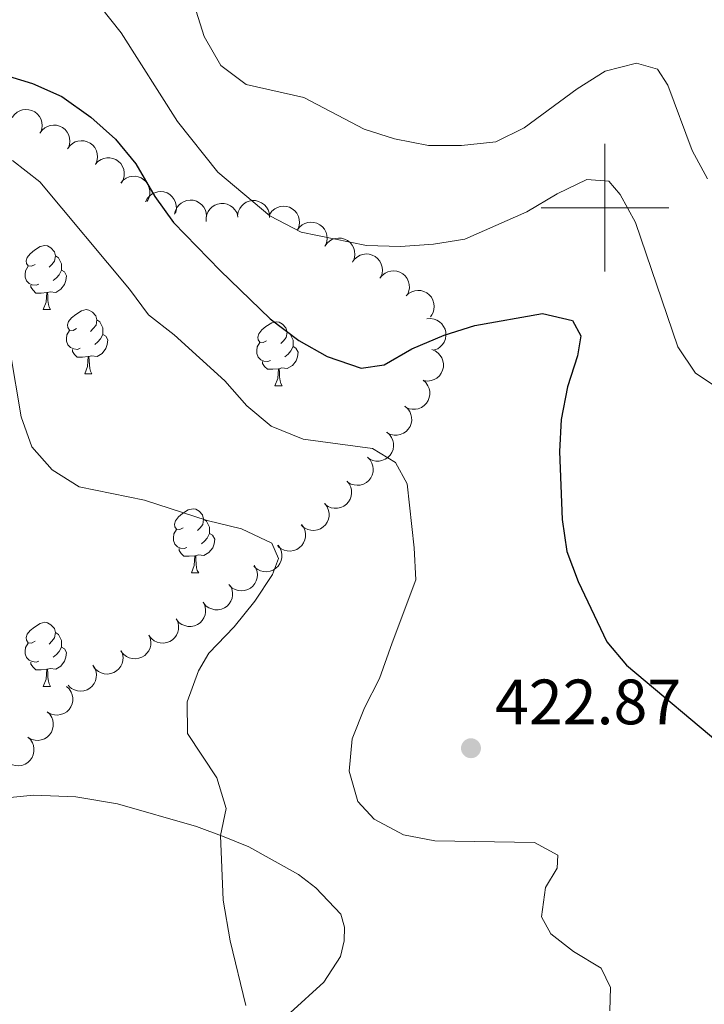
# Model space of a CAD drawing. Units: metres. Extents: x 627701 to 632211, y 699342 to 702395.
# Drawn here: x 630408 to 630516, y 700375 to 700529 of the extents above; entities that cross this region are included whole.
import ezdxf

# ---------------------------------------------------------------- set-up
doc = ezdxf.new("R2010")
doc.units = ezdxf.units.M
doc.header["$MEASUREMENT"] = 0
for name, color, linetype, lineweight in [('Carátula', 7, 'Continuous', 0), ('Elementos auxiliares', 7, 'Continuous', 0), ('Entidades rústicas y varios', 7, 'Continuous', 0), ('Relieve y altimetría', 7, 'Continuous', 0), ('Textos de rotulación', 7, 'Continuous', 0)]:
    doc.layers.add(name, color=color, linetype=linetype, lineweight=lineweight)
doc.styles.add('Style-Arial', font='txt')

# ---------------------------------------------------------------- blocks, each defined once
blk = doc.blocks.new('5PATER_439')
at = {"layer": 'Relieve y altimetría', "linetype": 'Continuous', "lineweight": 0}
h = blk.add_hatch(color=250, dxfattribs=at)
edge = h.paths.add_edge_path()
edge.add_ellipse((0, 0), major_axis=(-1.1, -1.11), ratio=0.999422, start_angle=0, end_angle=360)

msp = doc.modelspace()

# ---------------------------------------------------------------- linework, layer by layer
at = {"layer": 'Carátula', "color": 7, "linetype": 'Continuous', "lineweight": 0}
for p, q in [((630500, 700490), (630500, 700510)), ((630490, 700500), (630510, 700500))]:
    msp.add_line(p, q, dxfattribs=at)
msp.add_3dface([(627756.5, 699342.145), (632210.719, 699425.257), (632155.311, 702394.75), (627701.091, 702311.638)], dxfattribs=at)
at = {"layer": 'Elementos auxiliares', "color": 250, "linetype": 'Continuous', "lineweight": 0}
msp.add_3dface([(628620.16, 699752.24), (628577.54, 702065.49), (632003.66, 702129.47), (632047.42, 699816.19)], dxfattribs=at)
at = {"layer": 'Entidades rústicas y varios', "color": 92, "linetype": 'Continuous', "lineweight": 0, "flags": 128}
for points, elevation in [([(630407.262, 700514.11), (630407.588, 700514.568), (630408.035, 700514.948), (630408.458, 700515.179), (630408.883, 700515.311), (630409.371, 700515.38), (630409.862, 700515.348), (630410.336, 700515.221), (630410.783, 700514.99), (630411.184, 700514.679), (630411.511, 700514.291), (630411.767, 700513.803), (630411.891, 700513.347), (630411.943, 700512.855), (630411.905, 700512.364), (630411.79, 700512), (630411.617, 700511.653)], 425.058), ([(630411.593, 700511.666), (630411.92, 700512.124), (630412.366, 700512.503), (630412.789, 700512.735), (630413.214, 700512.867), (630413.703, 700512.935), (630414.194, 700512.904), (630414.668, 700512.776), (630415.114, 700512.546), (630415.515, 700512.235), (630415.842, 700511.847), (630416.098, 700511.359), (630416.223, 700510.903), (630416.274, 700510.41), (630416.236, 700509.919), (630416.121, 700509.556), (630415.948, 700509.208)], 425.573), ([(630415.925, 700509.221), (630416.251, 700509.679), (630416.697, 700510.059), (630417.12, 700510.29), (630417.546, 700510.422), (630418.034, 700510.491), (630418.525, 700510.459), (630418.999, 700510.332), (630419.445, 700510.101), (630419.846, 700509.79), (630420.173, 700509.402), (630420.429, 700508.914), (630420.554, 700508.458), (630420.605, 700507.966), (630420.567, 700507.475), (630420.452, 700507.111), (630420.279, 700506.764)], 426.088), ([(630420.286, 700506.807), (630420.665, 700507.222), (630421.153, 700507.546), (630421.601, 700507.725), (630422.04, 700507.805), (630422.532, 700507.814), (630423.016, 700507.724), (630423.471, 700507.54), (630423.887, 700507.258), (630424.248, 700506.901), (630424.526, 700506.477), (630424.721, 700505.961), (630424.79, 700505.494), (630424.782, 700504.999), (630424.686, 700504.516), (630424.528, 700504.169), (630424.314, 700503.845)], 426.479), ([(630424.249, 700503.885), (630424.622, 700504.306), (630425.106, 700504.637), (630425.551, 700504.822), (630425.988, 700504.908), (630426.481, 700504.925), (630426.965, 700504.842), (630427.423, 700504.665), (630427.843, 700504.389), (630428.209, 700504.037), (630428.493, 700503.617), (630428.696, 700503.104), (630428.772, 700502.638), (630428.771, 700502.143), (630428.682, 700501.659), (630428.529, 700501.309), (630428.32, 700500.982)], 427.166), ([(630428.118, 700500.929), (630428.375, 700501.428), (630428.763, 700501.868), (630429.148, 700502.158), (630429.551, 700502.349), (630430.024, 700502.486), (630430.514, 700502.526), (630431.002, 700502.467), (630431.477, 700502.303), (630431.918, 700502.053), (630432.297, 700501.716), (630432.62, 700501.269), (630432.809, 700500.835), (630432.93, 700500.355), (630432.963, 700499.864), (630432.901, 700499.488), (630432.779, 700499.119)], 428.393), ([(630432.668, 700499.006), (630432.795, 700499.553), (630433.064, 700500.074), (630433.367, 700500.449), (630433.711, 700500.733), (630434.136, 700500.982), (630434.602, 700501.139), (630435.089, 700501.201), (630435.589, 700501.158), (630436.079, 700501.023), (630436.529, 700500.788), (630436.951, 700500.434), (630437.239, 700500.059), (630437.474, 700499.624), (630437.626, 700499.155), (630437.657, 700498.775), (630437.629, 700498.388)], 429.188), ([(630442.519, 700498.785), (630442.615, 700499.339), (630442.853, 700499.875), (630443.134, 700500.266), (630443.461, 700500.569), (630443.871, 700500.842), (630444.327, 700501.027), (630444.81, 700501.117), (630445.312, 700501.102), (630445.808, 700500.996), (630446.271, 700500.787), (630446.713, 700500.458), (630447.022, 700500.101), (630447.281, 700499.679), (630447.46, 700499.22), (630447.514, 700498.843), (630447.508, 700498.454)], 430.069), ([(630437.625, 700497.828), (630437.607, 700498.39), (630437.733, 700498.962), (630437.93, 700499.402), (630438.189, 700499.764), (630438.536, 700500.114), (630438.946, 700500.386), (630439.401, 700500.571), (630439.896, 700500.658), (630440.403, 700500.653), (630440.898, 700500.542), (630441.397, 700500.308), (630441.772, 700500.02), (630442.111, 700499.659), (630442.378, 700499.245), (630442.506, 700498.886), (630442.579, 700498.505)], 429.47), ([(630447.548, 700499.004), (630447.88, 700499.457), (630448.332, 700499.83), (630448.758, 700500.056), (630449.185, 700500.182), (630449.675, 700500.243), (630450.165, 700500.205), (630450.637, 700500.071), (630451.08, 700499.834), (630451.477, 700499.518), (630451.799, 700499.125), (630452.048, 700498.634), (630452.166, 700498.176), (630452.21, 700497.683), (630452.166, 700497.193), (630452.046, 700496.831), (630451.867, 700496.486)], 431.039), ([(630451.862, 700496.481), (630452.192, 700496.936), (630452.641, 700497.312), (630453.066, 700497.54), (630453.493, 700497.668), (630453.982, 700497.732), (630454.473, 700497.696), (630454.946, 700497.565), (630455.39, 700497.33), (630455.788, 700497.016), (630456.112, 700496.625), (630456.364, 700496.135), (630456.484, 700495.678), (630456.531, 700495.185), (630456.489, 700494.694), (630456.371, 700494.332), (630456.194, 700493.986)], 430.981), ([(630456.185, 700493.991), (630456.515, 700494.446), (630456.965, 700494.822), (630457.39, 700495.05), (630457.817, 700495.178), (630458.305, 700495.242), (630458.796, 700495.206), (630459.269, 700495.075), (630459.713, 700494.84), (630460.112, 700494.526), (630460.435, 700494.135), (630460.687, 700493.645), (630460.807, 700493.187), (630460.854, 700492.695), (630460.812, 700492.204), (630460.694, 700491.842), (630460.518, 700491.496)], 430.654), ([(630460.509, 700491.501), (630460.839, 700491.956), (630461.288, 700492.332), (630461.713, 700492.56), (630462.14, 700492.688), (630462.629, 700492.752), (630463.119, 700492.716), (630463.592, 700492.584), (630464.037, 700492.35), (630464.435, 700492.036), (630464.759, 700491.645), (630465.01, 700491.154), (630465.131, 700490.697), (630465.178, 700490.205), (630465.136, 700489.714), (630465.018, 700489.352), (630464.841, 700489.005)], 430.327), ([(630464.797, 700488.971), (630465.148, 700489.41), (630465.615, 700489.765), (630466.05, 700489.973), (630466.482, 700490.081), (630466.974, 700490.122), (630467.462, 700490.063), (630467.928, 700489.91), (630468.361, 700489.655), (630468.744, 700489.322), (630469.05, 700488.917), (630469.278, 700488.415), (630469.377, 700487.953), (630469.401, 700487.459), (630469.336, 700486.971), (630469.201, 700486.614), (630469.009, 700486.276)], 429.889), ([(630468.881, 700486.179), (630469.289, 700486.566), (630469.8, 700486.853), (630470.259, 700486.999), (630470.702, 700487.047), (630471.195, 700487.02), (630471.67, 700486.895), (630472.111, 700486.679), (630472.505, 700486.367), (630472.839, 700485.985), (630473.085, 700485.542), (630473.243, 700485.013), (630473.278, 700484.542), (630473.233, 700484.049), (630473.102, 700483.574), (630472.92, 700483.24), (630472.683, 700482.932)], 429.229), ([(630472.13, 700482.581), (630472.69, 700482.633), (630473.269, 700482.542), (630473.72, 700482.373), (630474.098, 700482.136), (630474.468, 700481.811), (630474.765, 700481.419), (630474.977, 700480.976), (630475.094, 700480.488), (630475.12, 700479.981), (630475.04, 700479.48), (630474.837, 700478.967), (630474.572, 700478.575), (630474.233, 700478.215), (630473.836, 700477.924), (630473.486, 700477.774), (630473.109, 700477.678)], 427.945), ([(630472.911, 700477.772), (630473.433, 700477.564), (630473.908, 700477.22), (630474.233, 700476.864), (630474.462, 700476.482), (630474.644, 700476.024), (630474.73, 700475.539), (630474.719, 700475.048), (630474.6, 700474.56), (630474.393, 700474.097), (630474.094, 700473.687), (630473.68, 700473.323), (630473.267, 700473.094), (630472.801, 700472.927), (630472.315, 700472.848), (630471.935, 700472.873), (630471.556, 700472.959)], 427.012), ([(630471.543, 700472.976), (630471.967, 700472.607), (630472.301, 700472.126), (630472.491, 700471.682), (630472.58, 700471.246), (630472.601, 700470.753), (630472.522, 700470.268), (630472.349, 700469.808), (630472.076, 700469.387), (630471.728, 700469.018), (630471.31, 700468.73), (630470.8, 700468.522), (630470.334, 700468.443), (630469.839, 700468.44), (630469.354, 700468.525), (630469.003, 700468.674), (630468.674, 700468.881)], 426.379), ([(630468.701, 700468.92), (630469.125, 700468.551), (630469.46, 700468.07), (630469.649, 700467.626), (630469.739, 700467.19), (630469.76, 700466.697), (630469.681, 700466.212), (630469.508, 700465.752), (630469.235, 700465.33), (630468.887, 700464.961), (630468.469, 700464.673), (630467.958, 700464.466), (630467.492, 700464.387), (630466.997, 700464.383), (630466.512, 700464.468), (630466.162, 700464.618), (630465.833, 700464.824)], 425.691), ([(630465.86, 700464.863), (630466.284, 700464.494), (630466.618, 700464.013), (630466.808, 700463.57), (630466.898, 700463.133), (630466.918, 700462.641), (630466.839, 700462.155), (630466.666, 700461.696), (630466.394, 700461.274), (630466.045, 700460.905), (630465.628, 700460.617), (630465.117, 700460.41), (630464.651, 700460.33), (630464.156, 700460.327), (630463.671, 700460.412), (630463.32, 700460.562), (630462.991, 700460.768)], 425.003), ([(630462.874, 700460.934), (630463.26, 700460.526), (630463.547, 700460.015), (630463.693, 700459.555), (630463.74, 700459.112), (630463.713, 700458.62), (630463.588, 700458.144), (630463.372, 700457.704), (630463.059, 700457.31), (630462.677, 700456.976), (630462.234, 700456.73), (630461.705, 700456.573), (630461.234, 700456.539), (630460.741, 700456.583), (630460.266, 700456.715), (630459.932, 700456.897), (630459.624, 700457.134)], 424.236), ([(630459.652, 700457.19), (630460.004, 700456.752), (630460.248, 700456.219), (630460.355, 700455.749), (630460.366, 700455.304), (630460.299, 700454.815), (630460.135, 700454.351), (630459.884, 700453.93), (630459.54, 700453.563), (630459.132, 700453.262), (630458.67, 700453.053), (630458.13, 700452.94), (630457.657, 700452.944), (630457.17, 700453.029), (630456.708, 700453.199), (630456.389, 700453.408), (630456.102, 700453.67)], 423.46), ([(630456.233, 700453.621), (630456.557, 700453.162), (630456.768, 700452.615), (630456.847, 700452.14), (630456.83, 700451.694), (630456.733, 700451.211), (630456.541, 700450.758), (630456.264, 700450.353), (630455.899, 700450.008), (630455.473, 700449.733), (630454.999, 700449.552), (630454.453, 700449.472), (630453.981, 700449.506), (630453.5, 700449.62), (630453.049, 700449.818), (630452.744, 700450.047), (630452.473, 700450.325)], 422.669), ([(630452.541, 700450.384), (630452.865, 700449.925), (630453.075, 700449.378), (630453.154, 700448.903), (630453.137, 700448.457), (630453.04, 700447.974), (630452.848, 700447.521), (630452.571, 700447.116), (630452.206, 700446.771), (630451.78, 700446.495), (630451.306, 700446.315), (630450.76, 700446.235), (630450.289, 700446.268), (630449.807, 700446.383), (630449.357, 700446.581), (630449.052, 700446.81), (630448.781, 700447.088)], 421.729), ([(630448.848, 700447.147), (630449.172, 700446.688), (630449.383, 700446.141), (630449.461, 700445.665), (630449.445, 700445.22), (630449.348, 700444.737), (630449.156, 700444.284), (630448.879, 700443.879), (630448.513, 700443.534), (630448.087, 700443.258), (630447.613, 700443.078), (630447.068, 700442.998), (630446.596, 700443.031), (630446.115, 700443.146), (630445.664, 700443.344), (630445.359, 700443.572), (630445.088, 700443.851)], 420.788), ([(630445.105, 700444.031), (630445.4, 700443.552), (630445.576, 700442.993), (630445.624, 700442.513), (630445.579, 700442.07), (630445.452, 700441.594), (630445.232, 700441.154), (630444.93, 700440.767), (630444.544, 700440.446), (630444.101, 700440.198), (630443.616, 700440.048), (630443.067, 700440.002), (630442.598, 700440.065), (630442.125, 700440.21), (630441.688, 700440.436), (630441.398, 700440.683), (630441.145, 700440.979)], 419.667), ([(630441.387, 700440.855), (630441.631, 700440.348), (630441.748, 700439.774), (630441.747, 700439.292), (630441.656, 700438.855), (630441.481, 700438.395), (630441.216, 700437.98), (630440.876, 700437.626), (630440.458, 700437.347), (630439.993, 700437.145), (630439.495, 700437.046), (630438.944, 700437.058), (630438.484, 700437.169), (630438.028, 700437.362), (630437.617, 700437.632), (630437.354, 700437.908), (630437.133, 700438.227)], 418.543), ([(630437.159, 700438.243), (630437.403, 700437.737), (630437.52, 700437.163), (630437.518, 700436.681), (630437.428, 700436.244), (630437.252, 700435.784), (630436.988, 700435.369), (630436.647, 700435.015), (630436.23, 700434.736), (630435.764, 700434.534), (630435.267, 700434.435), (630434.715, 700434.447), (630434.256, 700434.558), (630433.8, 700434.751), (630433.388, 700435.021), (630433.126, 700435.297), (630432.905, 700435.616)], 417.992), ([(630432.982, 700435.545), (630433.205, 700435.029), (630433.299, 700434.451), (630433.278, 700433.969), (630433.17, 700433.536), (630432.976, 700433.083), (630432.695, 700432.68), (630432.34, 700432.34), (630431.912, 700432.078), (630431.438, 700431.896), (630430.937, 700431.817), (630430.387, 700431.85), (630429.932, 700431.98), (630429.485, 700432.191), (630429.084, 700432.478), (630428.833, 700432.764), (630428.625, 700433.093)], 417.441), ([(630428.628, 700433.094), (630428.85, 700432.578), (630428.944, 700432), (630428.923, 700431.518), (630428.815, 700431.085), (630428.621, 700430.632), (630428.34, 700430.229), (630427.986, 700429.889), (630427.557, 700429.627), (630427.084, 700429.445), (630426.582, 700429.366), (630426.032, 700429.4), (630425.577, 700429.529), (630425.13, 700429.74), (630424.729, 700430.027), (630424.478, 700430.313), (630424.27, 700430.642)], 417.268), ([(630424.3, 700430.667), (630424.512, 700430.146), (630424.593, 700429.566), (630424.562, 700429.085), (630424.446, 700428.655), (630424.242, 700428.206), (630423.952, 700427.808), (630423.591, 700427.476), (630423.157, 700427.223), (630422.68, 700427.051), (630422.177, 700426.982), (630421.628, 700427.028), (630421.176, 700427.167), (630420.733, 700427.387), (630420.338, 700427.682), (630420.093, 700427.974), (630419.892, 700428.307)], 416.733), ([(630419.893, 700428.371), (630420.198, 700427.898), (630420.385, 700427.343), (630420.443, 700426.864), (630420.408, 700426.42), (630420.29, 700425.941), (630420.079, 700425.497), (630419.785, 700425.104), (630419.406, 700424.775), (630418.968, 700424.518), (630418.487, 700424.357), (630417.939, 700424.301), (630417.469, 700424.354), (630416.993, 700424.489), (630416.551, 700424.706), (630416.256, 700424.947), (630415.997, 700425.237)], 416.336), ([(630415.757, 700425.044), (630416.165, 700424.658), (630416.479, 700424.163), (630416.65, 700423.712), (630416.721, 700423.272), (630416.721, 700422.779), (630416.622, 700422.297), (630416.43, 700421.846), (630416.14, 700421.436), (630415.776, 700421.082), (630415.347, 700420.812), (630414.828, 700420.626), (630414.359, 700420.566), (630413.864, 700420.584), (630413.383, 700420.689), (630413.039, 700420.853), (630412.719, 700421.073)], 416.434), ([(630412.719, 700421.074), (630413.127, 700420.687), (630413.441, 700420.192), (630413.612, 700419.741), (630413.683, 700419.302), (630413.683, 700418.809), (630413.584, 700418.327), (630413.392, 700417.875), (630413.102, 700417.465), (630412.738, 700417.111), (630412.309, 700416.841), (630411.79, 700416.655), (630411.321, 700416.595), (630410.826, 700416.613), (630410.345, 700416.718), (630410.001, 700416.883), (630409.681, 700417.102)], 416.507), ([(630409.681, 700417.103), (630410.09, 700416.716), (630410.404, 700416.222), (630410.574, 700415.771), (630410.646, 700415.331), (630410.646, 700414.838), (630410.546, 700414.356), (630410.354, 700413.904), (630410.064, 700413.494), (630409.701, 700413.14), (630409.271, 700412.87), (630408.752, 700412.685), (630408.283, 700412.625), (630407.788, 700412.642), (630407.308, 700412.748), (630406.964, 700412.912), (630406.643, 700413.132)], 416.58)]:
    msp.add_lwpolyline(points, dxfattribs=dict(at, elevation=elevation))
for points in [[(630410.822, 700491.096), (630410.292, 700490.831), (630409.762, 700490.886), (630409.497, 700491.256), (630409.442, 700491.681), (630409.602, 700492.201), (630410.082, 700492.796), (630410.717, 700493.326), (630411.617, 700493.911), (630412.362, 700494.071), (630412.787, 700494.016), (630413.317, 700493.701), (630413.847, 700493.116), (630414.007, 700492.476), (630413.897, 700491.626), (630413.472, 700491.096), (630413.052, 700490.671)], [(630414.007, 700492.476), (630414.482, 700492.161), (630414.797, 700491.521), (630414.957, 700491.201), (630414.957, 700490.621), (630414.957, 700490.196), (630414.587, 700489.506), (630414.167, 700489.026), (630413.687, 700488.606)], [(630411.407, 700488.016), (630410.982, 700487.856), (630410.397, 700487.916), (630409.922, 700488.126), (630409.497, 700488.551), (630409.282, 700489.136), (630409.282, 700489.556), (630409.337, 700490.141), (630409.762, 700490.831)], [(630414.957, 700490.196), (630415.412, 700489.946), (630415.757, 700489.331), (630415.647, 700488.606), (630415.437, 700487.966), (630414.852, 700487.226), (630414.057, 700486.746), (630413.207, 700486.851), (630412.777, 700486.721)], [(630412.667, 700486.721), (630411.777, 700486.636), (630410.932, 700486.636), (630410.507, 700487.066), (630410.187, 700487.541), (630410.187, 700487.856)], [(630412.122, 700484.036), (630412.557, 700485.196), (630412.667, 700486.721), (630412.777, 700486.721), (630412.812, 700486.136), (630412.847, 700485.451), (630412.917, 700484.836), (630413.032, 700484.436), (630413.247, 700484.036)], [(630412.122, 700484.036), (630413.247, 700484.036)], [(630417.297, 700481.061), (630416.767, 700480.796), (630416.237, 700480.851), (630415.972, 700481.221), (630415.917, 700481.646), (630416.077, 700482.166), (630416.557, 700482.761), (630417.192, 700483.291), (630418.092, 700483.876), (630418.837, 700484.036), (630419.262, 700483.981), (630419.792, 700483.666), (630420.322, 700483.081), (630420.482, 700482.441), (630420.372, 700481.591), (630419.947, 700481.061), (630419.527, 700480.636)], [(630420.482, 700482.441), (630420.957, 700482.126), (630421.272, 700481.486), (630421.432, 700481.166), (630421.432, 700480.586), (630421.432, 700480.161), (630421.062, 700479.471), (630420.642, 700478.991), (630420.162, 700478.571)], [(630447.069, 700479.156), (630446.539, 700478.891), (630446.009, 700478.946), (630445.744, 700479.316), (630445.689, 700479.741), (630445.849, 700480.261), (630446.329, 700480.856), (630446.964, 700481.386), (630447.864, 700481.971), (630448.609, 700482.131), (630449.034, 700482.076), (630449.564, 700481.761), (630450.094, 700481.176), (630450.254, 700480.536), (630450.144, 700479.686), (630449.719, 700479.156), (630449.299, 700478.731)], [(630417.882, 700477.981), (630417.457, 700477.821), (630416.872, 700477.881), (630416.397, 700478.091), (630415.972, 700478.516), (630415.757, 700479.101), (630415.757, 700479.521), (630415.812, 700480.106), (630416.237, 700480.796)], [(630421.432, 700480.161), (630421.887, 700479.911), (630422.232, 700479.296), (630422.122, 700478.571), (630421.912, 700477.931), (630421.327, 700477.191), (630420.532, 700476.711), (630419.682, 700476.816), (630419.252, 700476.686)], [(630450.254, 700480.536), (630450.729, 700480.221), (630451.044, 700479.581), (630451.204, 700479.261), (630451.204, 700478.681), (630451.204, 700478.256), (630450.834, 700477.566), (630450.414, 700477.086), (630449.934, 700476.666)], [(630447.654, 700476.076), (630447.229, 700475.916), (630446.644, 700475.976), (630446.169, 700476.186), (630445.744, 700476.611), (630445.529, 700477.196), (630445.529, 700477.616), (630445.584, 700478.201), (630446.009, 700478.891)], [(630451.204, 700478.256), (630451.659, 700478.006), (630452.004, 700477.391), (630451.894, 700476.666), (630451.684, 700476.026), (630451.099, 700475.286), (630450.304, 700474.806), (630449.454, 700474.911), (630449.024, 700474.781)], [(630419.142, 700476.686), (630418.252, 700476.601), (630417.407, 700476.601), (630416.982, 700477.031), (630416.662, 700477.506), (630416.662, 700477.821)], [(630418.597, 700474.001), (630419.032, 700475.161), (630419.142, 700476.686), (630419.252, 700476.686), (630419.287, 700476.101), (630419.322, 700475.416), (630419.392, 700474.801), (630419.507, 700474.401), (630419.722, 700474.001)], [(630448.914, 700474.781), (630448.024, 700474.696), (630447.179, 700474.696), (630446.754, 700475.126), (630446.434, 700475.601), (630446.434, 700475.916)], [(630418.597, 700474.001), (630419.722, 700474.001)], [(630448.369, 700472.096), (630448.804, 700473.256), (630448.914, 700474.781), (630449.024, 700474.781), (630449.059, 700474.196), (630449.094, 700473.511), (630449.164, 700472.896), (630449.279, 700472.496), (630449.494, 700472.096)], [(630448.369, 700472.096), (630449.494, 700472.096)], [(630434.01, 700449.873), (630433.48, 700449.608), (630432.95, 700449.663), (630432.685, 700450.033), (630432.63, 700450.458), (630432.79, 700450.978), (630433.27, 700451.573), (630433.905, 700452.103), (630434.805, 700452.688), (630435.55, 700452.848), (630435.975, 700452.793), (630436.505, 700452.478), (630437.035, 700451.893), (630437.195, 700451.253), (630437.085, 700450.403), (630436.66, 700449.873), (630436.24, 700449.448)], [(630437.195, 700451.253), (630437.67, 700450.938), (630437.985, 700450.298), (630438.145, 700449.978), (630438.145, 700449.398), (630438.145, 700448.973), (630437.775, 700448.283), (630437.355, 700447.803), (630436.875, 700447.383)], [(630434.595, 700446.793), (630434.17, 700446.633), (630433.585, 700446.693), (630433.11, 700446.903), (630432.685, 700447.328), (630432.47, 700447.913), (630432.47, 700448.333), (630432.525, 700448.918), (630432.95, 700449.608)], [(630438.145, 700448.973), (630438.6, 700448.723), (630438.945, 700448.108), (630438.835, 700447.383), (630438.625, 700446.743), (630438.04, 700446.003), (630437.245, 700445.523), (630436.395, 700445.628), (630435.965, 700445.498)], [(630435.855, 700445.498), (630434.965, 700445.413), (630434.12, 700445.413), (630433.695, 700445.843), (630433.375, 700446.318), (630433.375, 700446.633)], [(630435.31, 700442.813), (630435.745, 700443.973), (630435.855, 700445.498), (630435.965, 700445.498), (630436, 700444.913), (630436.035, 700444.228), (630436.105, 700443.613), (630436.22, 700443.213), (630436.435, 700442.813)], [(630435.31, 700442.813), (630436.435, 700442.813)], [(630410.822, 700432.104), (630410.292, 700431.839), (630409.762, 700431.894), (630409.497, 700432.264), (630409.442, 700432.689), (630409.602, 700433.209), (630410.082, 700433.804), (630410.717, 700434.334), (630411.617, 700434.919), (630412.362, 700435.079), (630412.787, 700435.024), (630413.317, 700434.709), (630413.847, 700434.124), (630414.007, 700433.484), (630413.897, 700432.634), (630413.472, 700432.104), (630413.052, 700431.679)], [(630414.007, 700433.484), (630414.482, 700433.169), (630414.797, 700432.529), (630414.957, 700432.209), (630414.957, 700431.629), (630414.957, 700431.204), (630414.587, 700430.514), (630414.167, 700430.034), (630413.687, 700429.614)], [(630411.407, 700429.024), (630410.982, 700428.864), (630410.397, 700428.924), (630409.922, 700429.134), (630409.497, 700429.559), (630409.282, 700430.144), (630409.282, 700430.564), (630409.337, 700431.149), (630409.762, 700431.839)], [(630414.957, 700431.204), (630415.412, 700430.954), (630415.757, 700430.339), (630415.647, 700429.614), (630415.437, 700428.974), (630414.852, 700428.234), (630414.057, 700427.754), (630413.207, 700427.859), (630412.777, 700427.729)], [(630412.667, 700427.729), (630411.777, 700427.644), (630410.932, 700427.644), (630410.507, 700428.074), (630410.187, 700428.549), (630410.187, 700428.864)], [(630412.122, 700425.044), (630412.557, 700426.204), (630412.667, 700427.729), (630412.777, 700427.729), (630412.812, 700427.144), (630412.847, 700426.459), (630412.917, 700425.844), (630413.032, 700425.444), (630413.247, 700425.044)], [(630412.122, 700425.044), (630413.247, 700425.044)]]:
    msp.add_lwpolyline(points, dxfattribs=at)
at = {"layer": 'Entidades rústicas y varios', "color": 92, "linetype": 'Continuous', "lineweight": 0}
msp.add_polyline3d([(630403.741, 700407.354, 411.505), (630410.586, 700408.038, 412.043), (630417.205, 700407.766, 412.524), (630423.717, 700406.675, 413.26), (630436.077, 700403.096, 414.534), (630440.421, 700401.472, 415.072), (630444.286, 700399.946, 415.468), (630452.037, 700395.592, 416.318), (630454.781, 700393.503, 416.488), (630458.687, 700389.399, 416.686), (630459.252, 700387.372, 416.771), (630459.191, 700385.221, 416.771), (630458.612, 700382.745, 416.488), (630456.005, 700378.713, 416.233), (630450.772, 700373.961, 415.497)], dxfattribs=at)
at = {"layer": 'Relieve y altimetría', "color": 30, "linetype": 'Continuous', "lineweight": 0, "flags": 128}
for points, elevation in [([(630434.181, 700536.768), (630437.293, 700526.809), (630439.886, 700522.266), (630443.883, 700519.292), (630452.882, 700517.265), (630462.301, 700512.284), (630467.073, 700510.793), (630472.381, 700509.716), (630477.564, 700509.717), (630482.927, 700510.297), (630487.348, 700512.528), (630495.674, 700518.595), (630500.064, 700521.392), (630504.963, 700522.656), (630508.211, 700521.699), (630509.841, 700519.162), (630513.67, 700508.937), (630516.062, 700504.546)], 435), ([(630421.095, 700531.447), (630424.316, 700527.396), (630433.128, 700513.518), (630439.426, 700505.559), (630447.58, 700498.743), (630452.487, 700496.195), (630462.667, 700494.06), (630467.999, 700493.928), (630473.162, 700494.283), (630478.098, 700495.074), (630487.794, 700499.367), (630492.534, 700502.166), (630497.167, 700504.409), (630500.588, 700504.171), (630502.407, 700502.071), (630504.78, 700497.658), (630511.388, 700478.215), (630514.197, 700474.075), (630522.35, 700468.667)], 430), ([(630407.294, 700507.376), (630411.566, 700504.04), (630425.63, 700487.264), (630428.574, 700483.222), (630432.574, 700480.103), (630440.549, 700472.894), (630443.96, 700468.964), (630447.798, 700465.77), (630452.783, 700463.733), (630463.636, 700462.31), (630467.236, 700460.095), (630469.051, 700456.787), (630470.171, 700446.768), (630470.39, 700441.749), (630466.732, 700431.884), (630464.732, 700426.304), (630462.364, 700421.67), (630460.47, 700416.824), (630459.987, 700411.768), (630461.326, 700407.028), (630463.91, 700404.264), (630468.485, 700401.812), (630473.393, 700400.854), (630488.956, 700400.609), (630492.611, 700398.636), (630492.524, 700396.571), (630490.711, 700393.564), (630490.071, 700388.966), (630491.525, 700386.319), (630495.101, 700383.555), (630499.387, 700380.913), (630500.889, 700377.925), (630500.785, 700374.274)], 420), ([(630406.953, 700477.459), (630408.65, 700467.259), (630410.321, 700462.553), (630413.51, 700458.937), (630417.74, 700456.269), (630427.97, 700454.196), (630437.749, 700451.039), (630443.125, 700449.707), (630447.862, 700447.483), (630448.918, 700445.056), (630447.989, 700442.591), (630445.236, 700438.416), (630441.967, 700434.349), (630438.02, 700430.258), (630436.411, 700427.471), (630434.632, 700422.65), (630434.689, 700417.664), (630439.278, 700410.708), (630440.749, 700405.919), (630439.839, 700401.69), (630440.241, 700391.572), (630441.349, 700385.233), (630443.785, 700375.068)], 415)]:
    msp.add_lwpolyline(points, dxfattribs=dict(at, elevation=elevation))
at = {"layer": 'Relieve y altimetría', "color": 30, "linetype": 'Continuous', "lineweight": 30, "elevation": 425, "flags": 128}
for points in [[(630405.46, 700520.939), (630410.441, 700519.439), (630415.017, 700517.424), (630419.533, 700514.19), (630423.416, 700510.712), (630426.617, 700506.87), (630429.589, 700501.752), (630432.515, 700497.696), (630439.786, 700490.182), (630447.612, 700482.583), (630452.128, 700479.212), (630456.527, 700476.685), (630461.881, 700474.85), (630465.471, 700475.403), (630469.805, 700477.914), (630474.871, 700480.038), (630479.634, 700481.558), (630490.23, 700483.44), (630494.905, 700482.349), (630496.244, 700479.938), (630495.708, 700476.785), (630494.129, 700471.941), (630493.132, 700466.846), (630492.916, 700461.849), (630493.286, 700451.165)], [(630493.286, 700451.165), (630494.058, 700446.168), (630495.812, 700441.485), (630500.303, 700432.029), (630503.371, 700428.373), (630519.278, 700415.036)]]:
    msp.add_lwpolyline(points, dxfattribs=at)

# ---------------------------------------------------------------- block references
at = {"layer": 'Relieve y altimetría', "color": 250, "linetype": 'Continuous', "lineweight": 0}
msp.add_blockref('5PATER_439', (630479.042, 700415.367, 422.867), dxfattribs=at)

# ---------------------------------------------------------------- texts
at = {"layer": 'Textos de rotulación', "color": 250, "linetype": 'Continuous', "lineweight": 0, "style": 'Style-Arial'}
msp.add_text('422.87', height=7, dxfattribs=at).set_placement((630482.792, 700419.117, 422.867))

doc.saveas('drawing.dxf')
